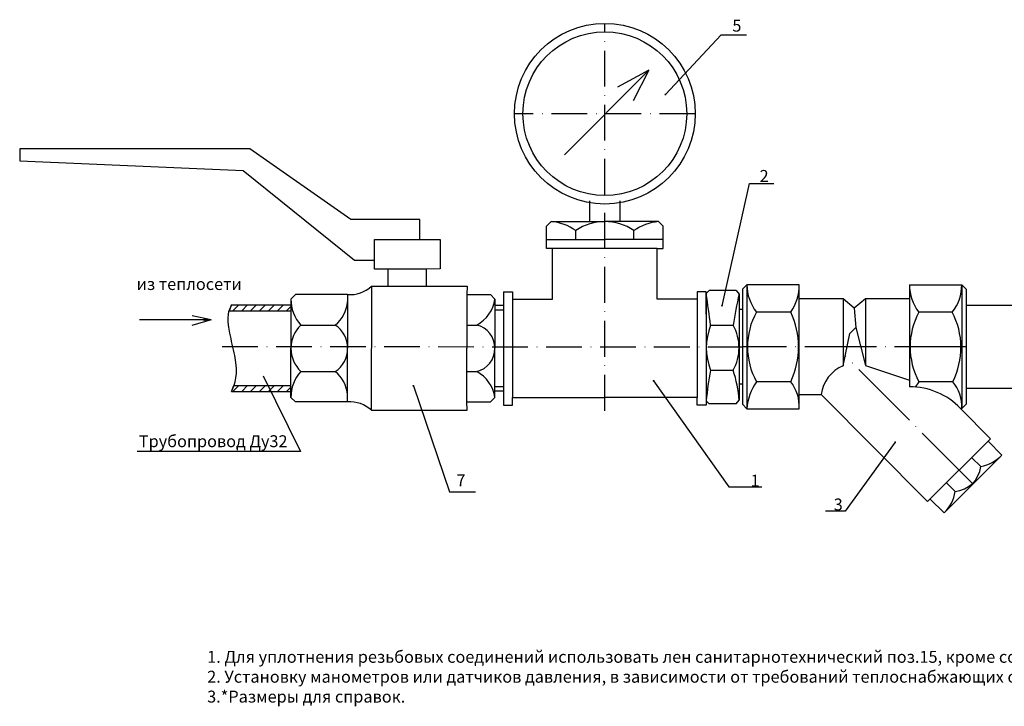
# Model space of a CAD drawing. Units: millimetres. Extents: x 148 to 1010, y 459 to 729.
import ezdxf

# ---------------------------------------------------------------- set-up
doc = ezdxf.new("R2010")
doc.units = ezdxf.units.MM
doc.linetypes.add('ACAD_ISO04W100', pattern=[30, 24, -3, 0, -3])
doc.linetypes.add('ACAD_ISO10W100', pattern=[18, 12, -3, 0, -3])
doc.dimstyles.new('ISO-25', dxfattribs={"dimtxt": 2.5, "dimasz": 2.5, "dimexe": 1.25, "dimexo": 0.625, "dimtad": 1, "dimtxsty": 'Standard', "dimcen": 2.5, "dimadec": 0, "dimazin": 0, "dimtfac": 1, "dimtmove": 0, "dimatfit": 3, "dimfxl": 0, "dimarcsym": 0})
pattern_1 = [(45, (0, 0), (-1.499999997482953, 1.499999997482953), [])]

msp = doc.modelspace()

# ---------------------------------------------------------------- hatches: boundary and pattern name
h = msp.add_hatch()
h.set_pattern_fill('JIS_WOOD', color=256, scale=3, style=0)
h.set_pattern_definition(pattern_1)
h.paths.add_polyline_path([(239.3460783706516, 591.7700014270024), (239.3202608006549, 593.7700014270024), (219.4138587244835, 593.7700014270024), (218.5328565714141, 591.7700014270024)])
h = msp.add_hatch()
h.set_pattern_fill('JIS_WOOD', color=256, scale=3, style=0)
h.set_pattern_definition(pattern_1)
h.paths.add_polyline_path([(220.1820849436216, 566.7700014270024), (239.2499196514013, 566.7700014270024), (239.2648275387261, 564.7700014270024), (219.4138587244835, 564.7700014270024)])

# ---------------------------------------------------------------- linework, layer by layer
at = {"linetype": 'ACAD_ISO10W100'}
for p, q in [((344.5037807192656, 558.3452127540965, 8.530218971859695), (344.5037807192656, 688.1659224086015, 8.530218971859695)), ((374.7849699970287, 657.8847331308386, 8.530218971859695), (314.2225914415026, 657.8847331308386, 8.530218971859695)), ((216.1824582004106, 579.826625743406, 8.530218971859695), (390.617749914215, 579.7824461056318, 8.530218971859695))]:
    msp.add_line(p, q, dxfattribs=at)
for p, q in [((330.9640824771197, 644.1284198381786, 8.530218971859695), (359.1982912104981, 672.4889233685747, 8.530218971859695)), ((359.1982912104981, 672.4889233685747, 8.530218971859695), (348.7196160354615, 666.8168222831998, 8.530218971859695)), ((359.1982912104981, 672.4889233685747, 8.530218971859695), (353.9589527605544, 662.1627913528198, 8.530218971859695)), ((225.5252425060539, 646.1529143617779, 5.876757332162721), (148.3630205612082, 646.1529143617779, 5.876757332162721)), ((148.3630205612082, 646.1529143617779, 5.876757332162721), (148.3630205612082, 642.0977646600925, 5.120631717407732)), ((259.3192606313989, 622.4486278050497, 5.120631717407732), (225.5252425060539, 646.1529143617779, 5.876757332162721)), ((148.3630205612082, 642.0977646600925, 5.120631717407732), (223.2714089898156, 638.8756294206007, 7.620631717407732)), ((223.2714089898156, 638.8756294206007, 7.620631717407732), (260.6112654449809, 608.7726877197617, 7.620631717407732)), ((339.5037807192656, 621.7263620923388, 8.530218971859695), (339.5037807192656, 628.7263620923388, 8.530218971859695)), ((349.5037807192656, 628.7263620923388, 8.530218971859695), (349.5037807192656, 621.7263620923388, 8.530218971859695)), ((282.474640169247, 622.4515074772205, 1.124326893581068), (259.3192606313989, 622.4486278050497, 5.120631717407732)), ((282.474640169247, 615.739862457812, 1.124326893581068), (282.474640169247, 622.4515074772205, 1.124326893581068)), ((326.5037807192659, 621.7263620923388, 8.530218971859695), (325.0037807192659, 620.2263620923388, 8.530218971859695)), ((326.5037807192659, 621.7263620923388, 8.530218971859695), (344.5037807192656, 621.7263620923388, 8.530218971859695)), ((362.5037807192654, 621.7263620923388, 8.530218971859695), (344.5037807192656, 621.7263620923388, 8.530218971859695)), ((362.5037807192654, 621.7263620923388, 8.530218971859695), (364.0037807192654, 620.2263620923388, 8.530218971859695)), ((325.0037807192659, 615.7263620923388, 8.530218971859695), (325.0037807192659, 620.2263620923388, 8.530218971859695)), ((334.7537807192658, 615.7263620923388, 8.530218971859695), (334.7537807192658, 618.7263620923388, 8.530218971859695)), ((354.2537807192655, 615.7263620923388, 8.530218971859695), (354.2537807192655, 618.7263620923388, 8.530218971859695)), ((364.0037807192654, 615.7263620923388, 8.530218971859695), (364.0037807192654, 620.2263620923388, 8.530218971859695)), ((267.2973175231238, 605.7881172870821, -9.267977951832032), (267.2973175231238, 615.7253695649306, -9.267977951832032)), ((267.2973175231238, 615.7253695649306, -9.267977951832032), (289.2625963935686, 615.7253695649306, -9.267977951832032)), ((289.2625963935686, 615.7253695649306, -9.267977951832032), (289.2625963935686, 605.8530663504328, -9.267977951832032)), ((325.0037807192659, 612.7263620923388, 8.530218971859695), (325.0037807192659, 615.7263620923388, 8.530218971859695)), ((325.0037807192659, 615.7263620923388, 8.530218971859695), (344.5037807192656, 615.7263620923388, 8.530218971859695)), ((364.0037807192654, 615.7263620923388, 8.530218971859695), (344.5037807192656, 615.7263620923388, 8.530218971859695)), ((364.0037807192654, 612.7263620923388, 8.530218971859695), (364.0037807192654, 615.7263620923388, 8.530218971859695)), ((327.0037807192659, 612.7263620923388, 8.530218971859695), (325.0037807192659, 612.7263620923388, 8.530218971859695)), ((327.0037807192657, 595.7263620923387, 8.530218971859695), (327.0037807192659, 612.7263620923388, 8.530218971859695)), ((362.0037807192654, 612.7263620923388, 8.530218971859695), (327.0037807192659, 612.7263620923388, 8.530218971859695)), ((362.0037807192656, 595.7263620923387, 8.530218971859695), (362.0037807192654, 612.7263620923388, 8.530218971859695)), ((362.0037807192654, 612.7263620923388, 8.530218971859695), (364.0037807192654, 612.7263620923388, 8.530218971859695)), ((260.6112654449809, 608.7726877197617, 7.620631717407732), (267.3532225418268, 608.7726877197617, 7.620631717407732)), ((271.7813533210567, 605.7881172870821, -9.267977951832032), (267.2973175231238, 605.7881172870821, -9.267977951832032)), ((284.7785605956357, 605.7881172870821, -9.267977951832032), (271.7813533210567, 605.7881172870821, -9.267977951832032)), ((271.7813533210567, 605.7881172870821, -9.267977951832032), (271.7813533210567, 600.0499105995965, -9.267977951832032)), ((289.2625963935686, 605.8530663504328, -9.267977951832032), (284.7785605956357, 605.7881172870821, -9.267977951832032)), ((284.7785605956357, 600.0499105995965, -9.267977951832032), (284.7785605956357, 605.7881172870821, -9.267977951832032)), ((266.2946092938177, 600.0499105995965, -9.267977951832032), (298.3131477139779, 600.0499105995965, -9.267977951832032)), ((266.2946092938177, 600.0499105995965, -9.267977951832032), (266.2946092938177, 579.3150813651328, -9.267977951832032)), ((298.3131477139779, 600.0499105995965, -9.267977951832032), (298.2902409546966, 597.2700014270042, 11.51663173899456)), ((310.5037807192657, 598.2263620923387, 8.530218971859695), (313.5037807192657, 598.2263620923387, 8.530218971859695)), ((310.5037807192656, 598.2263620923387, 8.530218971859695), (310.5037807192656, 562.71130900156, 8.530218971859695)), ((313.5037807192657, 598.2263620923387, 8.530218971859695), (313.5037807192657, 595.7263620923387, 8.530218971859695)), ((378.5037807192656, 598.2263620923387, 8.530218971859695), (375.5037807192656, 598.2263620923387, 8.530218971859695)), ((375.5037807192656, 598.2263620923387, 8.530218971859695), (375.5037807192656, 595.7263620923387, 8.530218971859695)), ((378.5037807192657, 597.5839141710208, 8.530218971859695), (379.5037807192657, 598.5839141710208, 8.530218971859695)), ((378.5037807192656, 595.7263620923387, 8.530218971859695), (378.5037807192656, 598.2263620923387, 8.530218971859695)), ((378.5037807192657, 597.5839141710208, 8.530218971859695), (378.5037807192657, 561.6722734465693, 8.530218971859695)), ((388.5037807192657, 598.5839141710208, 8.530218971859695), (379.5037807192657, 598.5839141710208, 8.530218971859695)), ((388.5037807192657, 598.5839141710208, 8.530218971859695), (389.5037807192657, 597.4347676205997, 8.530218971859695)), ((389.5037807192657, 597.4347676205997, 8.530218971859695), (389.5037807192657, 561.8214199969904, 8.530218971859695)), ((392.1177499142152, 600.5670557964588, 8.530218971858785), (390.6177499142152, 599.0670557964588, 8.530218971859695)), ((390.6177499142149, 599.0670557964588, 8.530218971859695), (390.617749914215, 560.4978364148049, 8.530218971859695)), ((409.6177499142153, 600.5670557964587, 8.530218971858785), (392.1177499142152, 600.5670557964588, 8.530218971858785)), ((392.1177499142152, 600.5670557964588, 8.530218971858785), (392.117749914215, 558.9978364148049, 8.530218971859695)), ((409.6177499142153, 558.9978364148049, 8.530218971859695), (409.6177499142153, 600.5670557964587, 8.530218971859695)), ((446.6177499142153, 600.5670557964582, 8.530218971858785), (464.1177499142153, 600.5670557964582, 8.530218971858785)), ((446.6177499142153, 600.5670557964582, 8.530218971858785), (446.6177499142153, 566.3044965003098, 21.18572547358953)), ((464.1177499142153, 600.5670557964582, 8.530218971858785), (465.6177499142153, 599.0670557964582, 8.530218971859695)), ((464.1177499142153, 600.5670557964582, 8.530218971858785), (464.1177499142153, 559.0868331340703, 8.530218971859695)), ((465.6177499142153, 599.0670557964582, 8.530218971859695), (465.6177499142153, 560.5868331340703, 8.530218971859695)), ((239.2902409546968, 595.7700014270042, 11.51663173899456), (240.7902409546968, 597.2700014270042, 11.51663173899437)), ((239.2902409546968, 595.7700014270042, 11.51663173899456), (239.2902409546966, 579.2700014270042, 19.02218523845947)), ((258.2902409546966, 597.2700014270042, 11.51663173899417), (240.7902409546968, 597.2700014270042, 11.51663173899437)), ((258.2902409546966, 597.2700014270042, 11.51663173899417), (258.2902409546963, 579.2700014270033, 11.51663173899417)), ((298.2902409546966, 597.2700014270042, 11.51663173899456), (306.180262655009, 597.2700014270042, 11.51663173899456)), ((298.2902409546966, 597.2700014270042, 11.51663173899456), (298.2902409546968, 579.2700014270042, 11.51663173899456)), ((307.680262655009, 595.7682793990032, 10.64961212188016), (306.180262655009, 597.2700014270042, 11.51663173899456)), ((307.680262655009, 595.7682793990032, 10.64961212188016), (307.680262655009, 579.2700014270042, 1.124326893581082)), ((313.5037807192657, 595.7263620923387, 8.530218971859695), (326.5037807192657, 595.7263620923387, 8.530218971859695)), ((313.5037807192657, 595.7263620923387, 8.530218971859695), (313.5037807192657, 562.7263620923387, 8.530218971859695)), ((326.5037807192657, 595.7263620923387, 8.530218971859695), (327.0037807192657, 595.7263620923387, 8.530218971859695)), ((362.5037807192656, 595.7263620923387, 8.530218971859695), (362.0037807192656, 595.7263620923387, 8.530218971859695)), ((375.5037807192656, 595.7263620923387, 8.530218971859695), (362.5037807192656, 595.7263620923387, 8.530218971859695)), ((375.5037807192656, 595.7263620923387, 8.530218971859695), (375.5037807192656, 562.7263620923387, 8.530218971859695)), ((378.5037807192657, 590.7263620923388, 8.530218971859695), (378.5037807192657, 595.7263620923387, 8.530218971859695)), ((424.3414321757221, 595.8018339497297, 8.530218971859695), (409.6177499142153, 595.8018339497297, 8.530218971859695)), ((428.1177499142162, 592.6896198890165, -2.957751848693709), (424.3414321757221, 595.8018339497297, 8.530218971859695)), ((424.3414321757221, 595.8018339497297, 8.530218971859695), (424.3414321757226, 573.4196694362727, -6.150212665386508)), ((431.8505226406108, 595.8018339497297, 16.78382531972962), (428.1177499142162, 592.6896198890165, -2.957751848693709)), ((446.6177499142153, 595.8018339497297, 16.78382531972962), (431.8505226406108, 595.8018339497297, 16.78382531972962)), ((431.8505226406108, 595.8018339497297, 16.78382531972962), (431.8940676527102, 573.4906265166906, 23.24120147678496)), ((219.4138587244835, 593.7700014270024, 19.02218523845946), (218.5328565714141, 591.7700014270024, 19.02218523845947)), ((218.5328565714141, 591.7700014270024, 19.02218523845947), (239.3460783706516, 591.7700014270024, 19.02218523845947)), ((219.4138587244835, 593.7700014270024, 19.02218523845947), (239.3202608006549, 593.7700014270024, 19.02218523845947)), ((239.3460783706516, 591.7700014270024, 19.02218523845947), (239.3202608006549, 593.7700014270024, 19.02218523845947)), ((307.680262655009, 592.0973827819544, 8.530218971859695), (310.5037807192656, 592.0973827819544, 8.530218971859695)), ((310.5037807192656, 593.5973827819544, 8.530218971859695), (307.7093888762158, 593.5973827819544, 8.530218971859695)), ((390.5450602035914, 592.2824461056318, 8.530218971859695), (389.5450602035914, 592.2824461056318, 8.530218971859695)), ((406.7954368387071, 591.4119084685633, 8.530218971859695), (395.33408070552, 591.4119084685633, 8.530218971859695)), ((428.1177499142162, 592.6896198890165, -2.957751848693709), (428.6146601740817, 586.255125369373, -3.148457240340058)), ((460.9082656135504, 591.4119084685633, 8.530218971859695), (449.7596637715998, 591.4119084685633, 8.530218971859695)), ((465.6177499142153, 593.708307283473, 8.530218971859695), (508.3162394309254, 593.708307283473, 8.530218971858217)), ((212.5422509927757, 588.7928262821208), (206.08250488564, 586.8605423132851)), ((212.5422509927757, 588.7928262821208), (206.1296560215769, 590.1595654579767)), ((378.5037807192657, 590.7263620923388, 8.530218971859695), (378.5037807192657, 562.71130900156, 8.530218971859695)), ((242.6308003367419, 587.0648092221952, 1.124326893581082), (254.1405687086714, 587.0648092221952, 1.124326893581082)), ((298.3238081621536, 587.0648092221952, 1.124326893581082), (301.5610646234224, 587.0648092221952, 1.124326893581082)), ((379.9751783268219, 586.9727349408963, 8.530218971859695), (387.4717896288763, 586.9727349408963, 8.530218971859695)), ((424.3414321757226, 573.4196694362727, -6.150212665386508), (426.5799695473409, 584.2380514777071, -4.94500670027772)), ((426.5799695473409, 584.2380514777071, -4.94500670027772), (428.6146601740817, 586.255125369373, -3.148457240340058)), ((428.6146601740817, 586.255125369373, -3.148457240340058), (431.8940676527102, 573.4906265166906, 23.24120147678496)), ((239.290240954697, 562.7700014270024, 11.51663173899456), (239.2902409546966, 579.2700014270024, 19.02218523845947)), ((258.2902409546968, 561.2700014270029, 11.51663173899417), (258.2902409546963, 579.2700014270038, 11.51663173899417)), ((266.2946092938182, 558.4900922544107, -9.267977951832032), (266.2946092938177, 579.2249214888745, -9.267977951832032)), ((298.2902409546968, 561.2700014270038, 11.51663173899456), (298.2902409546968, 579.2700014270038, 11.51663173899456)), ((307.6802626550092, 562.7717234550053, 10.64961212188016), (307.680262655009, 579.2700014270042, 1.124326893581082)), ((242.6308003367421, 571.4751936318114, 1.124326893581082), (254.1405687086717, 571.4751936318117, 1.124326893581082)), ((298.3238081621536, 571.475193631813, 1.124326893581082), (301.5610646234226, 571.475193631813, 1.124326893581082)), ((379.9751783268219, 571.8817209602375, 8.530218971859695), (387.4717896288763, 571.8817209602375, 8.530218971859695)), ((431.8940676527102, 573.4906265166906, 23.24120147678496), (446.6177499142153, 568.622078047091, -2.934779274887568)), ((230.0288896965498, 570.0626564427785), (242.5449319942999, 544.6685306948489)), ((310.5037807192657, 567.7113090015599, 8.530218971859695), (310.5037807192657, 560.2263620923387, 8.530218971859695)), ((406.7954368387071, 568.0703483884577, 8.530218971859695), (395.33408070552, 568.0703483884577, 8.530218971859695)), ((446.6177499142153, 568.622078047091, -2.934779274887568), (446.6177499142153, 566.3044965003089, -4.125287529870509)), ((449.7596637715997, 568.0703483884574, 8.530218971859695), (448.5275514663917, 566.255784220732, 8.530218971859695)), ((461.1065582029499, 568.0703483884577, 8.530218971859695), (449.7596637715997, 568.0703483884577, 8.530218971859695)), ((219.4138587244835, 564.7700014270024, 19.02218523845947), (220.1820849436216, 566.7700014270024, 19.02218523845947)), ((219.4138587244835, 564.7700014270024, 19.02218523845947), (239.2648275387261, 564.7700014270024, 19.02218523845947)), ((220.1820849436216, 566.7700014270024, 19.02218523845947), (239.2499196514013, 566.7700014270024, 19.02218523845947)), ((239.2648275387261, 564.7700014270024, 19.02218523845947), (239.2499196514013, 566.7700014270024, 19.02218523845947)), ((307.680262655009, 566.4426200720541, 8.530218971859695), (310.5037807192657, 566.4426200720541, 8.530218971859695)), ((310.5037807192656, 564.9426200720541, 8.530218971859695), (307.7093888762158, 564.9426200720541, 8.530218971859695)), ((390.5450602035914, 567.267393014853, 8.530218971859695), (389.5450602035914, 567.267393014853, 8.530218971859695)), ((465.6177499142153, 565.8651107934122, 8.530218971859695), (508.3162394309254, 565.8651107934122, 8.530218971858217)), ((239.290240954697, 562.7700014270024, 11.51663173899456), (240.790240954697, 561.2700014270024, 11.51663173899437)), ((258.2902409546968, 561.2700014270029, 11.51663173899417), (240.790240954697, 561.2700014270024, 11.51663173899437)), ((298.3131477139784, 558.4900922544115, -9.267977951832032), (298.2902409546968, 561.2700014270038, 11.51663173899456)), ((298.2902409546968, 561.270001427004, 11.51663173899456), (306.1802626550092, 561.2700014270042, 11.51663173899456)), ((307.6802626550092, 562.7717234550053, 10.64961212188016), (306.1802626550092, 561.2700014270042, 11.51663173899456)), ((313.5037807192657, 560.2263620923387, 8.530218971859695), (313.5037807192657, 562.7263620923387, 8.530218971859695)), ((313.5037807192657, 562.7263620923387, 8.530218971859695), (344.5037807192656, 562.7263620923387, 8.530218971859695)), ((375.5037807192656, 562.7263620923387, 8.530218971859695), (344.5037807192656, 562.7263620923387, 8.530218971859695)), ((375.5037807192656, 560.2263620923387, 8.530218971859695), (375.5037807192656, 562.7263620923387, 8.530218971859695)), ((378.5037807192656, 562.7263620923387, 8.530218971859695), (378.5037807192656, 560.2263620923387, 8.530218971859695)), ((378.5037807192657, 561.6722734465693, 8.530218971859695), (379.5037807192657, 560.6722734465693, 8.530218971859695)), ((388.5037807192657, 560.6722734465693, 8.530218971859695), (389.5037807192657, 561.8214199969904, 8.530218971859695)), ((409.6177499142153, 563.764335178492, 16.78603700477907), (417.0133659673755, 563.764335178492, 16.78603700477907)), ((417.0133659673755, 563.764335178492, 16.78603700477907), (452.7071124010545, 527.858830470074, 10.7020340995121)), ((266.2946092938182, 558.4900922544107, -9.267977951832032), (298.3131477139784, 558.4900922544115, -9.267977951832032)), ((310.5037807192657, 560.2263620923387, 8.530218971859695), (313.5037807192657, 560.2263620923387, 8.530218971859695)), ((378.5037807192656, 560.2263620923387, 8.530218971859695), (375.5037807192656, 560.2263620923387, 8.530218971859695)), ((388.5037807192657, 560.6722734465693, 8.530218971859695), (379.5037807192657, 560.6722734465693, 8.530218971859695)), ((392.117749914215, 558.9978364148049, 8.530218971858858), (390.617749914215, 560.4978364148049, 8.530218971859695)), ((392.117749914215, 558.9978364148049, 8.530218971858858), (409.6177499142153, 558.9978364148049, 8.530218971859695)), ((464.1177499142153, 559.0868331340703, 8.530218971859508), (463.7337262016314, 559.0868331340703, 8.530218971859695)), ((463.7337262016314, 559.0868331340703, 8.530218971859695), (473.8119337612663, 548.9636518302855, 6.407190654403614)), ((464.1177499142153, 559.0868331340703, 8.530218971859508), (465.6177499142153, 560.5868331340703, 8.530218971859695)), ((452.7071124010545, 527.858830470074, 10.7020340995121), (473.8119337612663, 548.9636518302855, 6.407190654403614)), ((472.9452110800588, 548.096929149078, 8.530218971859096), (477.6004859531599, 543.4417290342958, 5.238377411993262)), ((242.5449319942999, 544.6685306948489), (187.7398404344835, 544.6685306948489)), ((477.6004859531599, 543.4417290342958, 5.238377411993262), (458.258664914741, 524.0805575825227, 8.530218971859096)), ((467.5429753501336, 542.5879149755885, 6.407190654403614), (470.5295104519597, 539.6014278340549, 4.295349649053948)), ((459.0343501628147, 534.1860682318343, 9.414437527954764), (461.9010516843981, 531.319412746155, 7.387333336319293)), ((458.258664914741, 524.0805575825227, 8.530218971859096), (453.5937522141224, 528.7454702831421, 8.530218971859695))]:
    msp.add_line(p, q)
at = {"linetype": 'ACAD_ISO04W100'}
for p, q in [((465.6177499142153, 579.7824461056318, 8.530218971858785), (390.6177499142162, 579.7824461056318, 8.530218971859695)), ((467.8540494029557, 533.8288059197853, 10.24589636826896), (425.0263294598328, 576.7296344931833, -5.781470868728571))]:
    msp.add_line(p, q, dxfattribs=at)
for radius in [30.28118927776304, 27.44439536538014]:
    msp.add_circle((344.5037807192656, 657.8847331308386, 8.530218971859695), radius)
for centre, radius, start, end in [((325.2926982773292, 605.5521353770134, 8.530218971859695), 16.21950463238358, 54.31594940859575, 85.71783754760294), ((344.5037807192656, 604.3826120923391, 8.530218971859695), 17.34374999999961, 55.79454206189483, 124.2054579381052), ((364.2081824713254, 604.1955072741741, 8.530218971859695), 17.61351344814517, 95.55301341160794, 124.4131996321939), ((259.0520664463228, 607.9901257414238, -9.267977951832032), 10.74715978276578, 265.9351098806388, 312.369017007351), ((-94.27093977829759, 526.6190718939199, 8.530218971859695), 478.0710670820426, 7.252608038853563, 8.536529826821209), ((559.3508738082062, 559.0178222734196, 8.530218971859695), 174.1375798630824, 167.2549831532929, 170.7621370212534), ((406.7115392782043, 600.5515127277378, 8.530218971859695), 14.59379764103469, 179.9389773362179, 218.775194038932), ((394.8338839884966, 600.1119687740558, 8.530218971859695), 14.79086866643019, 323.9702796870036, 1.763160911358226), ((460.9989965870216, 600.3857878851783, 8.530218971859695), 14.38238901990083, 179.2778556299371, 218.6050994212318), ((451.0693632934395, 600.0012359530494, 8.530218971861514), 13.06064873964672, 318.8791537692548, 2.482973021530773), ((251.3925230497102, 595.420616590276, 1.124326893581082), 12.10732429859792, 178.3463682420843, 223.6415751528939), ((246.6298486916684, 596.0651189079063, 1.124326893581082), 11.72247796383137, 309.8448538556264, 354.1004949495095), ((295.9545371390381, 597.5094869121231, 1.124326893581082), 11.85430059006572, 298.2261560398684, 351.553605204807), ((416.3312379616145, 579.7411284285106, 8.530218971859695), 24.02265013649535, 150.9335270758613, 209.0664729241387), ((382.5810001746588, 579.7411284285101, 8.530218971859695), 26.88021669742467, 334.2670439415276, 25.73295605847608), ((471.542599222907, 579.7411284285101, 8.530218971859695), 24.71241355309328, 151.8186501948343, 208.1813498051657), ((438.6969066797411, 579.5515949167234, 8.530218971859695), 25.17958504889367, 332.8723527412475, 28.10110877037998), ((250.0546605209969, 579.2700014270034, 1.124326893581082), 10.76441956630047, 133.6037197875256, 226.3962802124744), ((248.8944617593506, 579.2700014270035, 1.124326893581082), 9.395779195345757, 303.9415720910696, 56.05842790893033), ((299.6560401501294, 579.270001427004, 1.124326893581082), 8.024222504879706, 283.733681213483, 76.26631878653043), ((398.5729106622321, 579.4272279505669, 8.530218971859695), 20.07013512063817, 157.9165288305538, 202.0834711694462), ((374.4881350483405, 579.4272279505669, 8.530218971859695), 15.01698911259433, 329.8368020826899, 30.16319791731002), ((251.3925230497106, 563.1193862637308, 1.124326893581082), 12.10732429859792, 136.3584248471201, 181.6536317579173), ((246.6298486916689, 562.4748839461006, 1.124326893581082), 11.72247796383137, 5.899505050490509, 50.15514614437359), ((295.9545371390386, 561.0305159418851, 1.124326893581082), 11.85430059006572, 8.446394795194632, 61.77384396013159), ((462.3649588438334, 554.7968551598872, 8.530218971859695), 84.14254912383693, 168.284822217913, 175.3130474029758), ((353.8167889125257, 559.8486830147335, 8.530218971859695), 35.74147556292959, 3.164026384307553, 19.67404583660207), ((429.2747062883253, 562.0669421886953, -6.150212665386508), 12.37827166562276, 113.4871288902708, 172.1183785674995), ((410.7283235268661, 557.5065038756002, 8.530218971859695), 18.67023092879123, 145.5412887624276, 175.41847193436), ((396.5938363858084, 559.921549812258, 8.530218971859695), 13.05662935202097, 355.9431238746004, 38.61703754902216), ((451.4663201449717, 559.8426097176057, 8.530218971859695), 12.67398411906538, 356.581302824833, 40.48005348702596), ((446.9858493377267, 543.2741520618097, 8.530218971859695), 23.03328596057333, 43.35481796365845, 90.91569397857019), ((259.0520664463237, 550.5498771125834, -9.267977951832032), 10.74715978276578, 47.63098299264895, 94.06489011936118), ((467.7623133270511, 553.1264312888707, 4.295349649053948), 13.80518375034838, 281.5630549260223, 315.4503959330242), ((461.1302844600082, 540.7581265972201, 12.76508829466424), 9.47013206225147, 274.6684260234387, 352.984273188133), ((449.5655910902015, 532.9904664504468, 7.387333336319293), 12.44813273361122, 314.2942613909215, 352.2852489040271)]:
    msp.add_arc(centre, radius, start, end)
msp.add_spline([(219.4138587244835, 564.7700014270024, 19.02218523845947), (220.4547338684565, 576.8610257310131, 1.124326893581082), (218.819073174335, 584.2908044195685, 1.124326893581082), (219.4138587244835, 593.7700014270024, 19.02218523845947)], degree=3)

# ---------------------------------------------------------------- texts
at = {"char_height": 4, "attachment_point": 1}
for s, insert, width in [('5', (387.2459115959863, 689.388032940979), 9.923519324274821), ('2', (396.3859964839075, 639.0211733365818), 9.923519324274821), ('из теплосети', (187.5453370026202, 602.803591312721), 58.21855352506918), ('Трубопровод Ду32', (188.3038822766975, 550.1202551979186), 55.18436419685531), ('7', (294.7587213681335, 537.0132503636764), 18.07884209541953), ('1', (393.3461888810934, 536.9213981445728), 11.50471582619775), ('3', (421.2183927325918, 528.9130673362338), 8.628537898635841), ('1. Для уплотнения резьбовых соединений использовать лен санитарнотехнический поз.15, кроме соединений уплотняемых прокладками поз.9.\\P2. Установку манометров или датчиков давления, в зависимости от требований теплоснабжающих организаций, производится по месту.\\P3.*Размеры для справок.', (211.2076638194785, 477.8575370055512), 577.7870559796315)]:
    msp.add_mtext(s, dxfattribs=dict(at, insert=insert, width=width))

# ---------------------------------------------------------------- leaders
for points, override in [([(364.8060742051711, 664.311839376337), (383.4800788565407, 684.3061322618928), (392.0167651683841, 684.3061322618928)], {"dimgap": 0.625, "dimtad": 0, "dimldrblk": 'DotSmall'}), ([(383.7852314283818, 593.5388053322454), (393.0194028650794, 634.4352198914457), (401.2042370126937, 634.4352198914457)], {"dimgap": 0.625, "dimtad": 0, "dimldrblk": 'DotSmall'}), ([(212.5822866534886, 588.8239860244098), (188.4983898245131, 588.8239860244098)], {"dimgap": 0.625, "dimtad": 0}), ([(360.8668322883127, 568.3553031220536), (386.0300511173318, 532.8154010806952), (397.1018675667382, 532.8154010806952)], {"dimgap": 0.625, "dimtad": 0, "dimldrblk": 'DotSmall'}), ([(280.3445312122616, 566.6788929045647), (292.4228749330858, 531.1389908632068), (301.1461250052157, 531.1389908632068)], {"dimgap": 0.625, "dimtad": 0, "dimldrblk": 'DotSmall'}), ([(441.7998201324149, 547.7548829275265), (425.089437439306, 524.705490909249), (418.4994318269296, 524.705490909249)], {"dimgap": 0.625, "dimtad": 0, "dimldrblk": 'DotSmall'})]:
    msp.add_leader(points, dimstyle='ISO-25', override=override)

doc.saveas('drawing.dxf')
